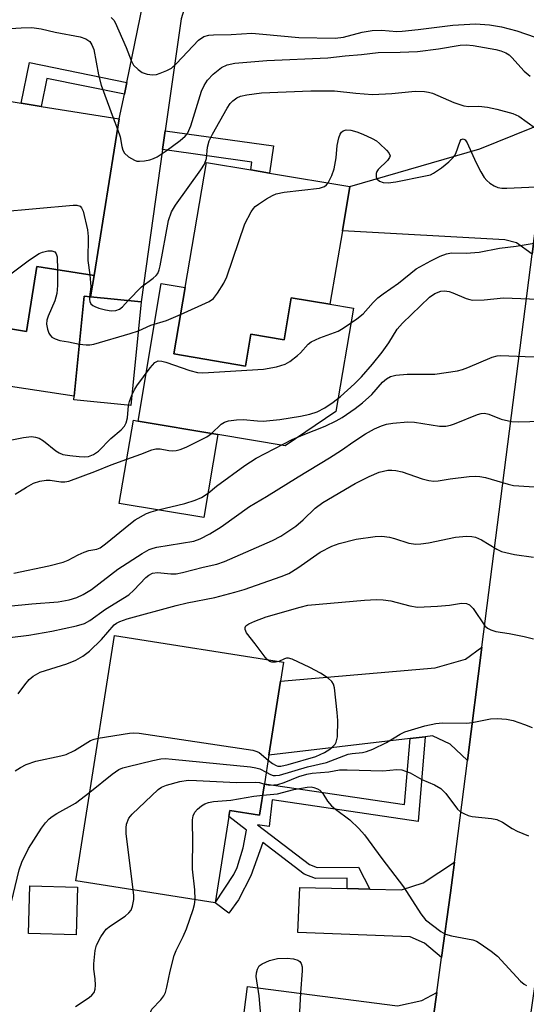
# Model space of a CAD drawing. Units: inches. Extents: x 1273759 to 1279759, y 469454 to 473454.
# Drawn here: x 1276787 to 1276895, y 470232 to 470442 of the extents above; entities that cross this region are included whole.
import ezdxf

# ---------------------------------------------------------------- set-up
doc = ezdxf.new("R2010")
doc.units = ezdxf.units.IN
doc.header["$MEASUREMENT"] = 0
for name, color, linetype in [('BLDG-Footprint', 5, 'Continuous'), ('CULTRL-Pad', 6, 'Continuous'), ('TRANS-Driveway', 251, 'Continuous'), ('TRANS-Non Street Sidewalk', 7, 'Continuous'), ('TRANS-Road', 130, 'Continuous'), ('Undefined', 1, 'Continuous')]:
    doc.layers.add(name, color=color, linetype=linetype)

msp = doc.modelspace()

# ---------------------------------------------------------------- linework, layer by layer
at = {"layer": 'BLDG-Footprint'}
for points, elevation in [([(1276808.72, 470420.58), (1276803.34, 470387.18), (1276791.18, 470389.14), (1276788.94, 470375.28), (1276775.59, 470377.43), (1276767.58, 470378.72), (1276775.2, 470425.98), (1276787.78, 470423.95), (1276792.09, 470423.26)], 287.48), ([(1276856.26, 470396.75), (1276853.61, 470381.08), (1276845.36, 470382.47), (1276843.84, 470373.48), (1276836.75, 470374.68), (1276835.6, 470367.89), (1276820.37, 470370.47), (1276822.77, 470384.61), (1276827.29, 470411.33), (1276836.77, 470409.73), (1276840.76, 470409.05), (1276857.85, 470406.16)], 290.37), ([(1276813.4, 470381.57), (1276811.17, 470359.45), (1276799.01, 470360.68), (1276799.09, 470361.48), (1276801.25, 470382.79), (1276802.61, 470382.66)], 289.45), ([(1276829.73, 470353.27), (1276826.74, 470335.56), (1276808.72, 470338.6), (1276811.72, 470356.32), (1276812.71, 470356.15)], 294.55), ([(1276839.66, 470278.81), (1276838.61, 470272.1), (1276832.26, 470273.1), (1276832.06, 470271.81), (1276829.17, 470253.42), (1276799.47, 470258.08), (1276807.68, 470310.39), (1276843.73, 470304.73), (1276843.1, 470300.71), (1276840.62, 470284.93)], 306.44), ([(1276799.84, 470256.74), (1276799.53, 470246.56), (1276789.39, 470246.86), (1276789.69, 470257.05)], 306.49)]:
    msp.add_lwpolyline(points, close=True, dxfattribs=dict(at, elevation=elevation))
at = {"layer": 'CULTRL-Pad'}
for points in [[(1276803.34, 470387.18), (1276802.61, 470382.66), (1276801.25, 470382.79), (1276799.1, 470361.48), (1276783.13, 470363.85), (1276784.11, 470369.06), (1276774.45, 470370.36), (1276775.59, 470377.43), (1276788.94, 470375.28), (1276791.18, 470389.14)], [(1276820.37, 470370.47), (1276835.6, 470367.89), (1276836.75, 470374.68), (1276843.84, 470373.48), (1276845.36, 470382.47), (1276853.61, 470381.08), (1276858.61, 470380.23), (1276854.89, 470358.2), (1276844.1, 470350.84), (1276829.73, 470353.27), (1276812.71, 470356.15), (1276817.67, 470385.47), (1276822.76, 470384.61)]]:
    msp.add_lwpolyline(points, close=True, dxfattribs=at)
at = {"layer": 'TRANS-Driveway'}
for points in [[(1276828.69, 470456.27), (1276823.89, 470448.41), (1276821.88, 470441.97), (1276818.53, 470418.06), (1276817.96, 470414.06), (1276813.4, 470381.57), (1276802.61, 470382.66), (1276803.34, 470387.18), (1276808.72, 470420.58), (1276809.8, 470425.85), (1276810.32, 470428.39), (1276814.29, 470447.84), (1276814.15, 470452.06), (1276813.39, 470458.35)], [(1276896.69, 470391.78), (1276893.33, 470394.2), (1276890.85, 470394.8), (1276856.26, 470396.75), (1276857.85, 470406.16), (1276885.55, 470414.21), (1276900.32, 470420.18)], [(1276882.91, 470283.79), (1276879.25, 470287.22), (1276875.46, 470288.99), (1276873.92, 470288.81), (1276870.7, 470288.43), (1276840.62, 470284.93), (1276843.1, 470300.71), (1276876.04, 470303.56), (1276882.51, 470305.39), (1276885.99, 470307.91)], [(1276877.4, 470241.72), (1276873.78, 470244.8), (1276870.74, 470246.18), (1276846.8, 470247.1), (1276847.16, 470256.66), (1276857.28, 470256.44), (1276862.12, 470256.33), (1276868.87, 470256.18), (1276873.47, 470257.65), (1276880.14, 470262.11), (1276879.28, 470255.54)], [(1276876.37, 470234.28), (1276874.29, 470219.15), (1276868.19, 470222.44), (1276848.73, 470224.94), (1276846.67, 470225.2), (1276834.92, 470226.71), (1276836.06, 470235.56), (1276867.99, 470231.46), (1276873.19, 470232.59)]]:
    msp.add_lwpolyline(points, close=True, dxfattribs=at)
at = {"layer": 'TRANS-Non Street Sidewalk'}
for points in [[(1276810.32, 470428.39), (1276809.8, 470425.85), (1276793.31, 470429.22), (1276792.09, 470423.26), (1276787.78, 470423.95), (1276789.56, 470432.63)], [(1276817.96, 470414.06), (1276818.53, 470418.06), (1276841.57, 470414.82), (1276840.76, 470409.05), (1276836.77, 470409.73), (1276837, 470411.38)], [(1276862.12, 470256.33), (1276857.28, 470256.44), (1276857.26, 470258.66), (1276850.5, 470258.59), (1276848.12, 470259.49), (1276839.31, 470266.25), (1276836.75, 470259.16), (1276834.1, 470254.04), (1276832.06, 470251.2), (1276829.17, 470253.42), (1276833.11, 470259.43), (1276833.84, 470260.93), (1276835.09, 470265.13), (1276835.8, 470268.94), (1276832.06, 470271.81), (1276832.26, 470273.1), (1276838.61, 470272.1), (1276839.66, 470278.81), (1276869.53, 470274.39), (1276870.7, 470288.43), (1276873.92, 470288.81), (1276872.42, 470270.74), (1276841.3, 470275.35), (1276840.67, 470269.71), (1276838.18, 470270.08), (1276849.28, 470261.56), (1276850.92, 470260.94), (1276859.68, 470261.04)]]:
    msp.add_lwpolyline(points, close=True, dxfattribs=at)
at = {"layer": 'TRANS-Road'}
msp.add_lwpolyline([(1276874.29, 470219.15), (1276876.37, 470234.28), (1276877.4, 470241.72), (1276879.28, 470255.54), (1276880.14, 470262.11), (1276882.91, 470283.79), (1276885.99, 470307.91), (1276896.69, 470391.78), (1276900.32, 470420.18), (1276902.04, 470433.68), (1276923.77, 470430.78), (1276913.58, 470354.79), (1276910.99, 470335.52), (1276908.64, 470317.93), (1276906.12, 470299.15), (1276903.39, 470278.8), (1276900.16, 470256.33), (1276898.32, 470243.43), (1276885.21, 470152.11)], dxfattribs=at)
at = {"layer": 'Undefined'}
msp.add_line((1276807.41, 470420.79, 286), (1276808.37, 470418.43, 286), dxfattribs=at)
for points, elevation in [([(1276807, 470442.23), (1276807.54, 470441.66), (1276807.84, 470441.18), (1276810.17, 470435.82), (1276811.23, 470433.02), (1276811.76, 470432.08), (1276812.72, 470431.1), (1276813.63, 470430.48), (1276814.69, 470430.13), (1276815.8, 470430), (1276816.63, 470430.1), (1276817.46, 470430.36), (1276818.82, 470430.91), (1276819.84, 470431.45), (1276820.93, 470432.42), (1276825.59, 470437.37), (1276826.77, 470438.17), (1276827.78, 470438.45), (1276828.82, 470438.53), (1276832.56, 470438.57), (1276836.97, 470438.85), (1276839.32, 470438.7), (1276846.95, 470437.93), (1276854.69, 470437.84), (1276856.47, 470438.06), (1276860.5, 470439.09), (1276862.61, 470439.42), (1276864.6, 470439.51), (1276867.84, 470439.27), (1276868.98, 470439.28), (1276872.44, 470439.63), (1276879.81, 470440.62), (1276884.6, 470440.86), (1276887.63, 470440.66), (1276890.2, 470440.25), (1276893.47, 470439.38), (1276897.36, 470438.01)], 284), ([(1276782.1, 470439.67), (1276787.78, 470440.03), (1276790.05, 470440.08), (1276792.07, 470439.81), (1276795.09, 470439.09), (1276800.37, 470438.11), (1276801.56, 470437.69), (1276802.41, 470437.07), (1276802.86, 470436.42), (1276803.26, 470435.4), (1276804.27, 470430.03), (1276804.83, 470427.78), (1276807.41, 470420.79)], 286), ([(1276808.37, 470418.43), (1276808.92, 470416.78), (1276809.26, 470414.69), (1276809.46, 470413.94), (1276809.85, 470413.26), (1276810.7, 470412.51), (1276811.95, 470411.78), (1276812.48, 470411.61), (1276813.02, 470411.56), (1276814.12, 470411.66), (1276815.23, 470411.89), (1276816.03, 470412.14), (1276816.78, 470412.52), (1276818.68, 470413.78), (1276821.67, 470416.02), (1276822.76, 470416.93), (1276823.25, 470417.51), (1276823.57, 470418.09), (1276823.94, 470419.09), (1276826.24, 470426.51), (1276826.81, 470427.75), (1276827.54, 470428.88), (1276828.72, 470430.11), (1276830.47, 470431.56), (1276831.72, 470432.12), (1276833.34, 470432.5), (1276840.16, 470433.04), (1276853.14, 470433.59), (1276856.84, 470434.05), (1276860.32, 470434.34), (1276863.88, 470434.79), (1276868.58, 470434.83), (1276872.24, 470434.97), (1276876.75, 470435.54), (1276881.34, 470436.35), (1276882.67, 470436.41), (1276884.1, 470436.25), (1276888.96, 470435.41), (1276890.04, 470435.14), (1276891.08, 470434.69), (1276891.78, 470434.23), (1276892.38, 470433.7), (1276895.02, 470430.8), (1276896.25, 470429.68)], 286), ([(1276810.64, 470381.84), (1276813.45, 470384.78), (1276815.96, 470386.66), (1276816.57, 470387.22), (1276816.9, 470387.63), (1276817.23, 470388.41), (1276817.43, 470389.26), (1276819.22, 470398.93), (1276819.82, 470400.77), (1276820.7, 470402.23), (1276826.1, 470409.75), (1276826.86, 470410.95), (1276827.27, 470412.16), (1276827.52, 470414.55), (1276827.88, 470415.9), (1276828.6, 470417.37), (1276831.71, 470422.92), (1276832.37, 470423.86), (1276832.94, 470424.43), (1276833.79, 470425.08), (1276834.52, 470425.43), (1276835.91, 470425.75), (1276839.06, 470426.19), (1276849.54, 470426.58), (1276854.55, 470426.6), (1276859.12, 470426.09), (1276862.68, 470425.81), (1276866.79, 470426.03), (1276871.75, 470426.53), (1276873.77, 470426.45), (1276874.62, 470426.31), (1276875.46, 470426.07), (1276880.04, 470424.09), (1276882.14, 470423.37), (1276883.22, 470423.21), (1276885.32, 470423.29), (1276887.22, 470423.11), (1276889.18, 470422.7), (1276892.6, 470421.77), (1276893.89, 470421.16), (1276897.41, 470418.59)], 288), ([(1276853.2, 470406.95), (1276854.02, 470408.53), (1276854.53, 470409.92), (1276854.94, 470412.27), (1276855.12, 470414.94), (1276855.51, 470416.59), (1276855.8, 470417.34), (1276856.07, 470417.76), (1276856.41, 470418.04), (1276857.04, 470418.23), (1276858.03, 470418.2), (1276859.34, 470417.87), (1276860.64, 470417.36), (1276862.64, 470416.43), (1276863.51, 470415.9), (1276864.2, 470415.35), (1276865.68, 470413.94), (1276866.19, 470413.33), (1276866.43, 470412.72), (1276866.3, 470412.33), (1276865.85, 470411.75), (1276863.87, 470409.8), (1276863.59, 470409.39), (1276863.43, 470408.92), (1276863.43, 470408.21), (1276863.63, 470407.79), (1276864.2, 470407.3), (1276864.93, 470407.03), (1276865.99, 470406.99), (1276867.68, 470407.2), (1276873.97, 470408.42), (1276875.01, 470408.7), (1276875.7, 470408.99), (1276877.37, 470410.17), (1276878.97, 470411.47), (1276879.81, 470412.27), (1276880.16, 470412.72), (1276880.41, 470413.22), (1276881.34, 470415.87), (1276881.6, 470416.2), (1276882.01, 470416.38), (1276882.45, 470416.12), (1276882.87, 470415.46), (1276884.72, 470411.35), (1276885.77, 470409.3), (1276886.49, 470408.07), (1276887.03, 470407.43), (1276887.68, 470406.9), (1276888.64, 470406.31), (1276889.41, 470405.98), (1276890.22, 470405.85), (1276891.34, 470405.81), (1276897.53, 470406.13)], 290), ([(1276821.79, 470378.87), (1276827.87, 470381.64), (1276828.77, 470382.3), (1276829.62, 470383.41), (1276830.98, 470385.59), (1276831.62, 470386.89), (1276835.45, 470398.21), (1276836.8, 470400.77), (1276837.29, 470401.48), (1276837.68, 470401.89), (1276838.36, 470402.42), (1276840.09, 470403.54), (1276841.35, 470404.28), (1276842.13, 470404.63), (1276843.83, 470404.97), (1276851.4, 470405.83), (1276852.45, 470406.2), (1276852.88, 470406.54), (1276853.2, 470406.95)], 290), ([(1276768.07, 470381.76), (1276770.86, 470383.07), (1276771.55, 470383.57), (1276772.13, 470384.16), (1276772.7, 470385.1), (1276774.04, 470389.46), (1276774.85, 470391.02), (1276781.19, 470399.71), (1276782.01, 470400.44), (1276783.07, 470400.76), (1276798.86, 470402.18), (1276799.7, 470402.18), (1276800.4, 470401.98), (1276800.7, 470401.63), (1276801.01, 470400.92), (1276801.97, 470396.96), (1276802.07, 470395.49), (1276802.04, 470390.4), (1276802.42, 470387.33)], 288), ([(1276775.67, 470377.42), (1276775.51, 470377.77), (1276775.45, 470378.2), (1276775.75, 470378.77), (1276776.37, 470379.29), (1276778.33, 470380.62), (1276779.22, 470381.37), (1276784.17, 470386.5), (1276789.56, 470390.51), (1276791.65, 470391.88), (1276792.37, 470392.21), (1276793.5, 470392.44), (1276794.31, 470392.46), (1276794.98, 470392.26), (1276795.28, 470391.83), (1276795.45, 470391.19), (1276795.57, 470388.43)], 290), ([(1276811.39, 470361.66), (1276812.01, 470362.94), (1276812.47, 470363.69), (1276815.31, 470367.54), (1276816.26, 470368.61), (1276816.69, 470368.89), (1276816.99, 470368.97), (1276817.78, 470368.93), (1276818.62, 470368.71), (1276823.74, 470366.92), (1276825.38, 470366.54), (1276826.52, 470366.44), (1276839.42, 470367.22), (1276842.24, 470367.71), (1276844.08, 470368.31), (1276845.08, 470368.87), (1276846.73, 470370.11), (1276847.35, 470370.7), (1276848.96, 470372.57), (1276849.59, 470373.08), (1276851.43, 470373.94), (1276855.39, 470375.35), (1276856.4, 470375.94), (1276859.31, 470377.93), (1276860.68, 470379.04), (1276862.82, 470381.46), (1276863.83, 470382.43), (1276864.92, 470383.27), (1276868.21, 470385.57), (1276871.99, 470388.62), (1276875.08, 470390.35), (1276877.13, 470391.3), (1276878.44, 470391.81), (1276879.51, 470392.01), (1276882.62, 470391.94), (1276885.44, 470392.15), (1276889.73, 470393.05), (1276893.32, 470393.42), (1276898.42, 470394.31)], 292), ([(1276795.57, 470388.43), (1276795.53, 470385.07), (1276795.38, 470383.39), (1276794.96, 470381.83), (1276793.58, 470378.52), (1276793.31, 470377.68), (1276793.22, 470376.84), (1276793.44, 470375.73), (1276793.74, 470374.93), (1276794.01, 470374.45), (1276794.36, 470374.08), (1276795.02, 470373.69), (1276796.02, 470373.37), (1276797.89, 470373.08), (1276800.22, 470372.59)], 290), ([(1276802.42, 470387.33), (1276802.63, 470384.81), (1276802.37, 470382.68)], 288), ([(1276802.37, 470382.68), (1276802.35, 470382.09), (1276802.42, 470381.65), (1276802.66, 470381.19), (1276803.05, 470380.82), (1276803.53, 470380.56), (1276804.35, 470380.26), (1276805.8, 470379.87), (1276806.96, 470379.66), (1276807.98, 470379.71), (1276808.74, 470380.02), (1276809.39, 470380.55), (1276810.64, 470381.84)], 288), ([(1276828.39, 470353.5), (1276830.45, 470355.47), (1276831.17, 470355.93), (1276831.97, 470356.18), (1276833.68, 470356.41), (1276835.12, 470356.48), (1276838.17, 470356.17), (1276839.36, 470356.13), (1276842.91, 470356.52), (1276847.34, 470357.21), (1276849.33, 470357.62), (1276850.91, 470358.1), (1276852.55, 470358.95), (1276854.32, 470360.16), (1276855.84, 470361.39), (1276858.86, 470364.06), (1276860.33, 470365.56), (1276862.66, 470368.26), (1276864.73, 470370.85), (1276866.15, 470372.83), (1276867.95, 470375.72), (1276869.05, 470377.06), (1276874.86, 470382.55), (1276875.98, 470383.35), (1276877.22, 470383.86), (1276877.99, 470383.94), (1276879.01, 470383.77), (1276879.78, 470383.52), (1276882.62, 470382.28), (1276883.41, 470382.05), (1276883.96, 470381.97), (1276886.49, 470382.03), (1276890.62, 470382.44), (1276898.01, 470382.16)], 294), ([(1276812.78, 470375.41), (1276815.43, 470376.61), (1276818.81, 470377.59), (1276821.79, 470378.87)], 290), ([(1276800.22, 470372.59), (1276801.66, 470372.4), (1276802.44, 470372.43), (1276803.28, 470372.57), (1276811.03, 470374.8), (1276812.78, 470375.41)], 290), ([(1276827.63, 470340.81), (1276829.44, 470342.29), (1276835.5, 470346.7), (1276837.88, 470348.26), (1276845.54, 470352.19), (1276847.88, 470353.22), (1276852.56, 470355.05), (1276854.92, 470356.19), (1276856.2, 470356.94), (1276859, 470358.85), (1276860.55, 470360.04), (1276862.51, 470361.84), (1276864.82, 470364.47), (1276865.63, 470365.15), (1276866.54, 470365.65), (1276867.67, 470365.92), (1276870.06, 470366.13), (1276875.95, 470366.17), (1276880.78, 470366.89), (1276881.89, 470367.16), (1276882.98, 470367.55), (1276888.2, 470369.81), (1276889.22, 470370.07), (1276890.01, 470370.17), (1276895.2, 470369.91), (1276903.44, 470369.75)], 296), ([(1276810.69, 470359.5), (1276810.87, 470360.32), (1276811.39, 470361.66)], 292), ([(1276778.69, 470350.72), (1276788.28, 470352.65), (1276790.02, 470352.84), (1276790.85, 470352.74), (1276791.65, 470352.51), (1276792.58, 470351.95), (1276795.18, 470349.79), (1276795.92, 470349.36), (1276796.72, 470349.05), (1276798.15, 470348.82), (1276800.19, 470348.61), (1276801.35, 470348.55), (1276802.19, 470348.63), (1276803.22, 470348.99), (1276804.28, 470349.71), (1276806.9, 470352.41), (1276809.09, 470354.31), (1276809.81, 470355.06), (1276810.19, 470355.76), (1276810.5, 470356.83), (1276810.69, 470359.5)], 292), ([(1276780.63, 470316.27), (1276790.08, 470317.18), (1276795.72, 470317.62), (1276798.01, 470318), (1276799.68, 470318.55), (1276801.02, 470319.17), (1276802.77, 470320.24), (1276808.43, 470324.57), (1276813.6, 470327.91), (1276815.12, 470328.77), (1276815.92, 470329.05), (1276816.75, 470329.23), (1276824.63, 470330.55), (1276825.99, 470331.04), (1276828, 470332.11), (1276830.4, 470333.61), (1276836.47, 470337.96), (1276840.07, 470340.07), (1276846.81, 470344.29), (1276853.48, 470348.3), (1276856.09, 470349.98), (1276858.68, 470351.81), (1276861.2, 470353.42), (1276863.1, 470354.51), (1276864.62, 470355.14), (1276865.66, 470355.47), (1276866.98, 470355.73), (1276870.21, 470356), (1276871.63, 470355.89), (1276876.98, 470355.07), (1276878.33, 470355.08), (1276879.32, 470355.29), (1276880.15, 470355.57), (1276885.04, 470357.55), (1276885.86, 470357.78), (1276886.53, 470357.82), (1276887.5, 470357.6), (1276890.08, 470356.58), (1276892.31, 470356.06), (1276893.74, 470355.96), (1276898.7, 470356.13)], 298), ([(1276810.31, 470348.02), (1276813.34, 470349.1), (1276815.67, 470350.03), (1276816.48, 470350.25), (1276817.41, 470350.25), (1276819.26, 470349.87), (1276820.05, 470349.79), (1276820.86, 470349.89), (1276821.67, 470350.11), (1276822.99, 470350.59), (1276824.82, 470351.48), (1276827.38, 470352.81), (1276828.39, 470353.5)], 294), ([(1276786.56, 470340.56), (1276788.94, 470342.07), (1276790.46, 470342.88), (1276791.8, 470343.32), (1276793.17, 470343.58), (1276793.99, 470343.53), (1276796.23, 470343.16), (1276797.08, 470343.17), (1276797.94, 470343.33), (1276803.49, 470345.41), (1276806.99, 470346.84), (1276810.31, 470348.02)], 294), ([(1276785.4, 470310.01), (1276789.47, 470310.51), (1276794.37, 470311.34), (1276799.59, 470312.5), (1276801.29, 470313), (1276802.44, 470313.64), (1276805.8, 470316.05), (1276810.74, 470319.12), (1276811.82, 470320.1), (1276814.4, 470322.82), (1276815.02, 470323.32), (1276815.77, 470323.71), (1276816.86, 470323.86), (1276819.69, 470323.55), (1276820.83, 470323.58), (1276822.22, 470323.86), (1276826.58, 470325.02), (1276829.54, 470325.63), (1276831.11, 470326.19), (1276841.4, 470330.65), (1276843.16, 470331.59), (1276846.34, 470333.76), (1276847.91, 470335.08), (1276850.48, 470337.56), (1276852.1, 470338.79), (1276858.97, 470342.81), (1276862, 470344.36), (1276864.09, 470345.26), (1276865.97, 470345.68), (1276866.79, 470345.69), (1276867.62, 470345.6), (1276868.98, 470345.3), (1276873.25, 470343.87), (1276874.68, 470343.5), (1276875.74, 470343.35), (1276876.7, 470343.42), (1276879.24, 470343.85), (1276883.28, 470344.3), (1276884.72, 470344.4), (1276885.58, 470344.34), (1276886.73, 470344.1), (1276891.58, 470342.7), (1276892.73, 470342.43), (1276898.28, 470342.03)], 300), ([(1276816.97, 470337.21), (1276822.66, 470338.59), (1276824.89, 470339.26), (1276826.22, 470339.83), (1276827.63, 470340.81)], 296), ([(1276786.23, 470323.7), (1276793.68, 470325.25), (1276796.78, 470326.06), (1276797.86, 470326.48), (1276799.94, 470327.62), (1276801.21, 470328.23), (1276802.22, 470328.55), (1276803.9, 470328.83), (1276804.61, 470329.12), (1276805.8, 470329.96), (1276811.08, 470334.31), (1276812.13, 470335.08), (1276814.53, 470336.43), (1276815.54, 470336.82), (1276816.97, 470337.21)], 296), ([(1276787.19, 470298.01), (1276788.56, 470299.93), (1276789.49, 470301.05), (1276790.37, 470301.76), (1276791.84, 470302.58), (1276797.57, 470304.35), (1276799.44, 470305.19), (1276800.98, 470306.02), (1276802.36, 470307.11), (1276804.95, 470309.54), (1276807.66, 470312.69), (1276808.12, 470313.05), (1276808.81, 470313.41), (1276810.42, 470313.95), (1276820.83, 470316.82), (1276823.2, 470317.36), (1276829.06, 470318.53), (1276833.34, 470319.66), (1276835.33, 470320.26), (1276843.25, 470323.01), (1276844.83, 470323.66), (1276846.75, 470324.82), (1276851.56, 470328.17), (1276853.99, 470329.48), (1276855.61, 470330.01), (1276859.2, 470330.96), (1276863.27, 470331.56), (1276864.69, 470331.58), (1276866.31, 470331.36), (1276867.4, 470331.1), (1276870.4, 470330.12), (1276871.93, 470329.9), (1276873, 470329.96), (1276874.64, 470330.22), (1276880.37, 470331.38), (1276882.7, 470331.61), (1276883.85, 470331.57), (1276884.63, 470331.36), (1276885.9, 470330.82), (1276889.14, 470328.82), (1276890.19, 470328.35), (1276892.95, 470327.67), (1276897, 470327.13)], 302), ([(1276840.26, 470305.27), (1276839.78, 470305.81), (1276837.65, 470308.68), (1276835.84, 470310.96), (1276835.57, 470311.67), (1276835.55, 470312.12), (1276835.72, 470312.49), (1276836.3, 470312.91), (1276837.59, 470313.47), (1276840.04, 470314.37), (1276847.27, 470316.49), (1276848.87, 470316.87), (1276860.98, 470317.99), (1276863.55, 470318.12), (1276864.93, 470318.04), (1276866.57, 470317.83), (1276870.62, 470316.75), (1276872.26, 470316.48), (1276876.55, 470316.65), (1276879.11, 470316.91), (1276881.67, 470317.32), (1276882.73, 470317.27), (1276883.37, 470316.97), (1276884.14, 470316.21), (1276886.6, 470312.52), (1276887.21, 470311.99), (1276887.93, 470311.6), (1276888.99, 470311.29), (1276891.83, 470310.85), (1276895.01, 470310.21), (1276896.98, 470309.68)], 304), ([(1276842.7, 470304.89), (1276841.99, 470304.75), (1276841.24, 470304.76), (1276840.78, 470304.89), (1276840.26, 470305.27)], 304), ([(1276840.45, 470283.83), (1276841.4, 470283.1), (1276842.12, 470282.69), (1276842.54, 470282.57), (1276843.14, 470282.56), (1276844.69, 470282.91), (1276850.63, 470284.65), (1276852.45, 470285.47), (1276853.57, 470286.16), (1276854.18, 470286.65), (1276854.7, 470287.25), (1276854.95, 470287.7), (1276855.19, 470288.78), (1276855.28, 470292.28), (1276855.18, 470294.02), (1276854.58, 470299.23), (1276854.36, 470300.04), (1276854.03, 470300.61), (1276853.26, 470301.32), (1276851.62, 470302.37), (1276849.32, 470303.59), (1276845.58, 470305.37), (1276844.78, 470305.58), (1276844.34, 470305.57), (1276843.92, 470305.46), (1276842.7, 470304.89)], 304), ([(1276840.05, 470281.25), (1276840.97, 470280.76), (1276841.5, 470280.6), (1276842.04, 470280.54), (1276842.86, 470280.61), (1276848.81, 470282.42), (1276852.86, 470283.34), (1276857.47, 470285.1), (1276858.31, 470285.25), (1276860.54, 470285.48), (1276861.37, 470285.66), (1276862.73, 470286.2), (1276865.67, 470287.58), (1276868.56, 470289.36), (1276869.59, 470289.87), (1276870.99, 470290.34), (1276873.86, 470291.15), (1276876.16, 470291.69), (1276877.59, 470291.77), (1276882.79, 470291.73), (1276883.92, 470291.86), (1276887.82, 470292.65), (1276889.25, 470292.69), (1276891.26, 470292.59), (1276892.65, 470292.3), (1276895.1, 470291.45), (1276896.69, 470290.8)], 306), ([(1276804.25, 470288.5), (1276810.88, 470289.59), (1276811.75, 470289.66), (1276812.93, 470289.57), (1276837.19, 470285.94), (1276838.03, 470285.71), (1276838.5, 470285.47), (1276840.45, 470283.83)], 304), ([(1276786.54, 470281.55), (1276787.67, 470282.29), (1276788.89, 470282.89), (1276790.96, 470283.61), (1276796.27, 470284.74), (1276797.4, 470285.06), (1276799.18, 470285.87), (1276802.62, 470288.03), (1276803.4, 470288.31), (1276804.25, 470288.5)], 304), ([(1276802.44, 470277.01), (1276807.19, 470280.87), (1276808.64, 470281.85), (1276809.46, 470282.17), (1276810.61, 470282.48), (1276815.84, 470283.78), (1276817.59, 470284.13), (1276818.47, 470284.18), (1276819.96, 470284.08), (1276836.66, 470282.43), (1276837.82, 470282.23), (1276838.65, 470281.99), (1276840.05, 470281.25)], 306), ([(1276839.65, 470278.73), (1276840.83, 470278.53), (1276842.5, 470278.66), (1276843.84, 470279.09), (1276847, 470280.35), (1276848.69, 470280.85), (1276849.85, 470281.05), (1276853.39, 470281.37), (1276855.68, 470281.77), (1276857.25, 470281.79), (1276864.88, 470281.55), (1276867.89, 470281.81), (1276868.93, 470281.75), (1276869.71, 470281.52), (1276870.73, 470281.1), (1276873.17, 470279.73), (1276875.92, 470278.56), (1276877.26, 470277.77), (1276878.33, 470276.7), (1276880.8, 470273.4), (1276881.42, 470272.84), (1276882.11, 470272.44), (1276883.09, 470272.01), (1276883.89, 470271.8), (1276888.04, 470271.42), (1276889.16, 470271.18), (1276890.4, 470270.61), (1276892.47, 470269.23), (1276893.5, 470268.7), (1276895.92, 470267.71)], 308), ([(1276811.68, 470256.16), (1276810.22, 470268.23), (1276810.17, 470269.41), (1276810.29, 470270.21), (1276810.77, 470271.44), (1276811.44, 470272.34), (1276817.02, 470277.61), (1276817.72, 470278.1), (1276818.79, 470278.53), (1276821.64, 470279.27), (1276823.37, 470279.55), (1276825.14, 470279.52), (1276833.68, 470279.09), (1276837.75, 470279.14), (1276838.6, 470279.04), (1276839.65, 470278.73)], 308), ([(1276763.95, 470228.88), (1276768.09, 470233.17), (1276768.72, 470233.73), (1276769.43, 470234.22), (1276771.76, 470235.34), (1276776.75, 470236.96), (1276778.31, 470237.77), (1276780.06, 470238.86), (1276781.15, 470239.79), (1276782.26, 470241.11), (1276783.46, 470243.09), (1276784.04, 470244.34), (1276784.42, 470245.83), (1276785.34, 470251.84), (1276787.4, 470260.46), (1276787.97, 470262.09), (1276789.39, 470264.98), (1276792.16, 470269.34), (1276793.01, 470270.48), (1276793.77, 470271.3), (1276794.44, 470271.84), (1276795.42, 470272.48), (1276799.38, 470274.63), (1276802.44, 470277.01)], 306), ([(1276839.28, 470276.36), (1276842.42, 470276.66), (1276845.89, 470277.57), (1276848.74, 470278.1), (1276849.58, 470278.13), (1276850.15, 470278.03), (1276850.96, 470277.74), (1276851.45, 470277.46), (1276852.12, 470276.75), (1276853.12, 470275.12), (1276853.91, 470274.11), (1276854.78, 470273.36), (1276857.82, 470271.09), (1276859.75, 470269.23), (1276860.96, 470267.91), (1276864.65, 470262.83), (1276869.28, 470256.8), (1276872.95, 470251.03), (1276873.99, 470249.76), (1276877.24, 470247.28), (1276878.2, 470246.71), (1276879.5, 470246.34), (1276884.07, 470245.51), (1276884.87, 470245.21), (1276885.61, 470244.77), (1276887.94, 470243.09), (1276889.29, 470242.02), (1276894.21, 470236.7), (1276895.03, 470236.03), (1276895.47, 470235.79)], 310), ([(1276824.86, 470254.1), (1276824.8, 470256.16), (1276824.34, 470260.58), (1276824.3, 470261.76), (1276824.42, 470266.22), (1276824.35, 470271.11), (1276824.46, 470271.93), (1276824.83, 470272.74), (1276825.36, 470273.38), (1276826.21, 470274.12), (1276826.92, 470274.54), (1276827.72, 470274.8), (1276828.82, 470274.99), (1276832.47, 470275.29), (1276837.41, 470276.15), (1276839.28, 470276.36)], 310), ([(1276799.42, 470231.31), (1276802.28, 470233.2), (1276802.88, 470233.72), (1276803.36, 470234.3), (1276803.6, 470235.01), (1276803.65, 470235.82), (1276803.55, 470237.23), (1276803.28, 470239.23), (1276803.26, 470240.38), (1276803.55, 470243.25), (1276803.84, 470244.35), (1276804.78, 470246.13), (1276805.4, 470247.11), (1276805.94, 470247.77), (1276806.82, 470248.5), (1276809.96, 470250.6), (1276810.76, 470251.28), (1276811.23, 470251.88), (1276811.54, 470252.67), (1276811.8, 470254.11), (1276811.81, 470254.98), (1276811.68, 470256.16)], 308), ([(1276815.13, 470229.42), (1276815.42, 470230.25), (1276815.69, 470230.73), (1276817.57, 470232.71), (1276818.19, 470233.58), (1276818.56, 470234.3), (1276818.87, 470235.39), (1276819.54, 470238.82), (1276820.44, 470242.18), (1276820.86, 470243.24), (1276822.36, 470246.23), (1276823.01, 470247.87), (1276824.49, 470252.02), (1276824.75, 470253.02), (1276824.86, 470254.1)], 310), ([(1276838.98, 470228.63), (1276838.5, 470233.57), (1276837.89, 470237.7), (1276837.93, 470238.51), (1276838.14, 470239.29), (1276838.53, 470239.96), (1276839.16, 470240.42), (1276840.75, 470241.08), (1276842.43, 470241.52), (1276844.46, 470241.62), (1276845.86, 470241.5), (1276846.78, 470241.17), (1276847.17, 470240.89), (1276847.47, 470240.5), (1276847.7, 470239.76), (1276847.72, 470238.92), (1276847.34, 470234.24), (1276846.98, 470227.43)], 312)]:
    msp.add_lwpolyline(points, dxfattribs=dict(at, elevation=elevation))

doc.saveas('drawing.dxf')
